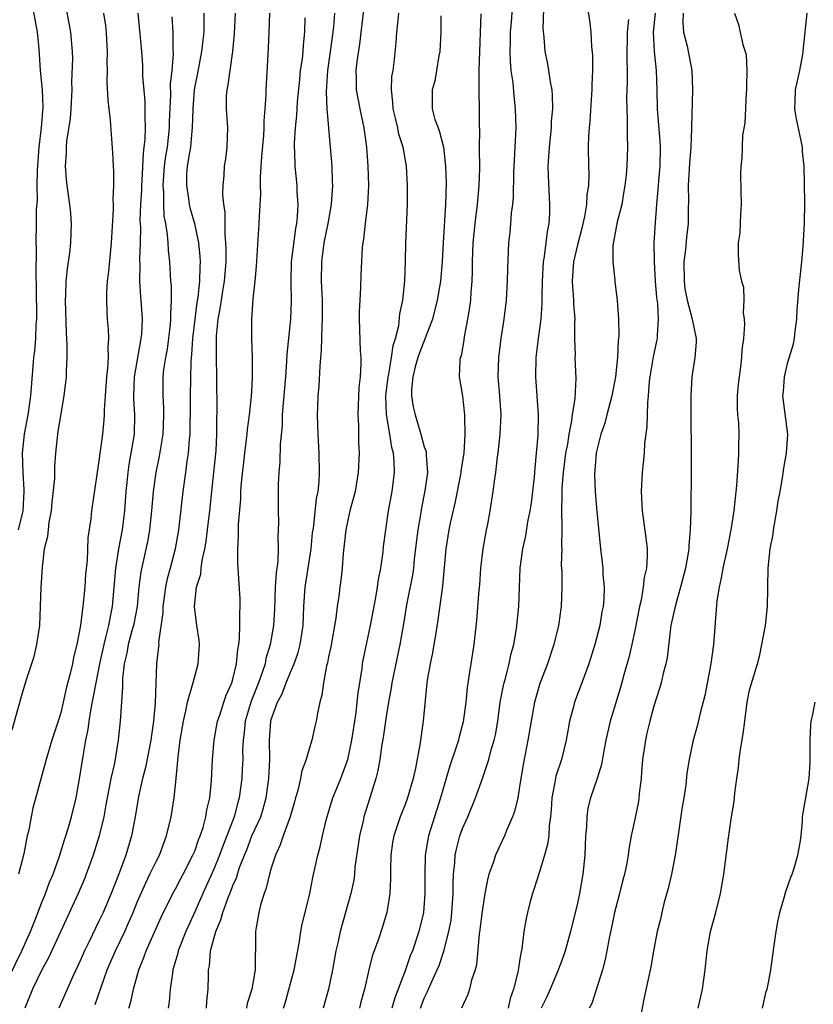
# Model space of a CAD drawing. Units: inches. Extents: x 2610000 to 2613000, y 1527000 to 1530000.
# Drawn here: x 2610133 to 2610216, y 1527149 to 1527252 of the extents above; entities that cross this region are included whole.
import ezdxf

# ---------------------------------------------------------------- set-up
doc = ezdxf.new("R2010")
doc.units = ezdxf.units.IN
doc.header["$MEASUREMENT"] = 0
doc.layers.add('LD26101527_2ft', color=52, linetype='Continuous')

msp = doc.modelspace()

# ---------------------------------------------------------------- linework, layer by layer
at = {"layer": 'LD26101527_2ft'}
for points, elevation in [([(2610131.91, 1527178.09), (2610133, 1527181.95), (2610133.46, 1527183.46), (2610134.23, 1527185.77), (2610134.52, 1527187), (2610134.8, 1527189), (2610134.89, 1527191), (2610134.96, 1527192.96), (2610135.08, 1527195.08), (2610135.32, 1527197), (2610135.66, 1527198.34), (2610135.71, 1527199), (2610135.79, 1527199.79), (2610136.02, 1527201), (2610136.11, 1527201.89), (2610136.37, 1527204.37), (2610136.37, 1527205.63), (2610136.48, 1527207), (2610136.65, 1527208.65), (2610136.69, 1527209), (2610136.75, 1527209.25), (2610137, 1527210.93), (2610137.37, 1527213), (2610137.59, 1527215), (2610137.59, 1527215.59), (2610137.67, 1527217), (2610137.68, 1527218.32), (2610137.59, 1527219.59), (2610137.49, 1527223), (2610137.52, 1527223.52), (2610137.56, 1527225), (2610137.71, 1527226.29), (2610137.94, 1527227.94), (2610138.06, 1527229), (2610138.13, 1527231), (2610138.05, 1527232.05), (2610137.96, 1527233), (2610137.68, 1527235), (2610137.61, 1527235.61), (2610137.5, 1527237), (2610137.61, 1527238.39), (2610137.59, 1527239), (2610137.63, 1527239.63), (2610138.03, 1527241.97), (2610138.1, 1527243), (2610138.19, 1527245), (2610138.17, 1527245.83), (2610138.25, 1527248.25), (2610138.23, 1527249), (2610138.07, 1527251), (2610137.39, 1527254.61)], 7498), ([(2610132.6, 1527199), (2610133.06, 1527201), (2610133.19, 1527203), (2610133.19, 1527203.19), (2610133.09, 1527205), (2610133.02, 1527207), (2610133.22, 1527209), (2610133.59, 1527211), (2610133.87, 1527213), (2610134.11, 1527216.11), (2610134.2, 1527217), (2610134.3, 1527217.7), (2610134.39, 1527219), (2610134.45, 1527220.45), (2610134.49, 1527221), (2610134.47, 1527224.47), (2610134.42, 1527225.58), (2610134.46, 1527228.46), (2610134.43, 1527229), (2610134.48, 1527231), (2610134.48, 1527232.48), (2610134.56, 1527233.44), (2610134.54, 1527235), (2610134.56, 1527236.56), (2610134.75, 1527239), (2610135, 1527241), (2610135.17, 1527243.16), (2610135.08, 1527245), (2610134.88, 1527247), (2610134.74, 1527249.26), (2610134.58, 1527251), (2610133.85, 1527255)], 7496), ([(2610184.3, 1527255), (2610184.08, 1527252.08), (2610183.97, 1527251), (2610183.97, 1527250.03), (2610183.94, 1527249), (2610183.96, 1527247.96), (2610184.06, 1527247), (2610184.24, 1527245.76), (2610184.34, 1527244.34), (2610184.5, 1527243), (2610184.56, 1527241), (2610184.38, 1527237.62), (2610184.33, 1527236.33), (2610184.28, 1527233.72), (2610184.21, 1527233), (2610184.09, 1527232.09), (2610184.01, 1527231), (2610183.93, 1527230.07), (2610183.8, 1527229), (2610183.68, 1527226.32), (2610183.67, 1527225), (2610183.56, 1527223), (2610183.32, 1527221), (2610183.01, 1527218.99), (2610182.75, 1527217), (2610182.7, 1527215), (2610182.87, 1527213), (2610182.99, 1527211), (2610182.89, 1527209), (2610182.68, 1527207), (2610182.61, 1527206.61), (2610182.45, 1527205), (2610182.33, 1527204.33), (2610182.17, 1527203), (2610181.85, 1527201), (2610181.59, 1527199.59), (2610181.46, 1527199), (2610181.1, 1527197), (2610180.88, 1527195), (2610180.76, 1527193.24), (2610180.71, 1527192.71), (2610180.47, 1527189.53), (2610180.19, 1527187), (2610179.86, 1527185), (2610179.66, 1527183.66), (2610179.47, 1527182.53), (2610179.33, 1527181), (2610179.06, 1527178.94), (2610178.64, 1527177.36), (2610178.57, 1527177), (2610178.38, 1527176.38), (2610177.66, 1527174.34), (2610176.7, 1527171), (2610175.44, 1527167), (2610175.36, 1527166.64), (2610175.09, 1527165), (2610175.04, 1527163), (2610175.07, 1527161), (2610174.92, 1527159), (2610174.43, 1527157), (2610173.75, 1527155), (2610173.53, 1527154.47), (2610173.03, 1527153), (2610171.91, 1527150.09), (2610171.59, 1527149)], 7524), ([(2610174.6, 1527149), (2610175, 1527150.05), (2610175.31, 1527150.69), (2610175.43, 1527151), (2610175.78, 1527151.78), (2610176.36, 1527153), (2610176.54, 1527153.46), (2610177.04, 1527154.96), (2610177.57, 1527157), (2610177.79, 1527158.21), (2610177.89, 1527159), (2610178.01, 1527161), (2610178.01, 1527161.99), (2610178.06, 1527163), (2610178.19, 1527164.19), (2610178.23, 1527165), (2610178.37, 1527165.63), (2610178.73, 1527167), (2610179, 1527167.77), (2610179.54, 1527169), (2610180.35, 1527171), (2610181.07, 1527173), (2610181.75, 1527175), (2610182, 1527176), (2610182.3, 1527177), (2610182.43, 1527177.57), (2610182.67, 1527179), (2610182.94, 1527181), (2610183.27, 1527182.73), (2610183.34, 1527183), (2610183.48, 1527183.48), (2610183.87, 1527185), (2610184.05, 1527185.95), (2610184.35, 1527187), (2610184.64, 1527188.64), (2610184.89, 1527191), (2610185.01, 1527195), (2610185.28, 1527197), (2610185.62, 1527198.38), (2610185.82, 1527199.82), (2610186.06, 1527201), (2610186.19, 1527201.81), (2610186.5, 1527204.5), (2610186.57, 1527205.43), (2610186.74, 1527207), (2610186.9, 1527208.9), (2610186.93, 1527211), (2610186.65, 1527215), (2610186.68, 1527217), (2610186.72, 1527217.28), (2610186.92, 1527219), (2610187.21, 1527221), (2610187.33, 1527222.67), (2610187.31, 1527223.31), (2610187.34, 1527225), (2610187.45, 1527227), (2610187.56, 1527227.56), (2610187.74, 1527229), (2610187.86, 1527230.14), (2610188.04, 1527231), (2610188.11, 1527232.11), (2610188.13, 1527233), (2610187.98, 1527235.98), (2610187.96, 1527237), (2610188.03, 1527237.97), (2610188.07, 1527239), (2610188.28, 1527241), (2610188.3, 1527241.7), (2610188.42, 1527243), (2610188.41, 1527244.41), (2610188.35, 1527245), (2610188.18, 1527245.82), (2610188.02, 1527247), (2610187.87, 1527247.87), (2610187.62, 1527249), (2610187.51, 1527250.49), (2610187.41, 1527251.41), (2610187.52, 1527254.48)], 7526), ([(2610168.66, 1527253.34), (2610168.23, 1527249.77), (2610167.95, 1527247.95), (2610167.85, 1527247), (2610167.88, 1527246.12), (2610167.89, 1527245), (2610168.26, 1527243), (2610168.69, 1527241), (2610168.96, 1527239), (2610169.1, 1527237), (2610169.16, 1527235), (2610169.05, 1527233), (2610168.81, 1527231), (2610168.64, 1527229.36), (2610168.57, 1527229), (2610168.52, 1527228.52), (2610168.37, 1527225.63), (2610168.34, 1527224.34), (2610168.25, 1527223), (2610168.2, 1527221.8), (2610168.2, 1527221), (2610168.31, 1527217.69), (2610168.35, 1527217), (2610168.36, 1527216.36), (2610168.28, 1527215), (2610168.14, 1527213.86), (2610168.04, 1527211), (2610168.11, 1527209.89), (2610168.13, 1527208.13), (2610168.2, 1527207), (2610168.1, 1527205), (2610167.76, 1527203), (2610167.61, 1527202.39), (2610167.23, 1527201), (2610167, 1527200.01), (2610166.79, 1527199), (2610166.53, 1527196.53), (2610166.43, 1527195), (2610166.28, 1527193.72), (2610166.17, 1527193), (2610166.06, 1527192.06), (2610165.9, 1527191), (2610165.76, 1527189.76), (2610165.23, 1527186.77), (2610165, 1527185.72), (2610164.89, 1527185.11), (2610164.79, 1527184.79), (2610164.47, 1527183), (2610164.3, 1527181.7), (2610164.09, 1527181), (2610163.84, 1527179.84), (2610163.7, 1527179), (2610163.56, 1527178.44), (2610163.25, 1527177), (2610163, 1527176.2), (2610162.66, 1527175), (2610162.2, 1527173.8), (2610162.06, 1527173), (2610161.77, 1527171.77), (2610161.54, 1527171), (2610161.43, 1527170.57), (2610160.97, 1527169), (2610160.24, 1527167), (2610159.95, 1527166.06), (2610159.44, 1527165), (2610159, 1527163.63), (2610158.81, 1527163), (2610158.47, 1527161.53), (2610158.27, 1527161), (2610157.92, 1527159.92), (2610157.7, 1527159), (2610157.42, 1527157.42), (2610157.37, 1527157), (2610157.37, 1527155.37), (2610157.36, 1527155), (2610157.32, 1527154.68), (2610157.32, 1527153), (2610156.99, 1527151), (2610156.5, 1527149.5), (2610156.4, 1527149)], 7516), ([(2610191.94, 1527254.06), (2610192.26, 1527252.26), (2610192.39, 1527251), (2610192.48, 1527249.52), (2610192.58, 1527248.58), (2610192.58, 1527247), (2610192.51, 1527245.49), (2610192.52, 1527245), (2610192.49, 1527244.49), (2610192.3, 1527241.7), (2610192.22, 1527241), (2610192.17, 1527240.17), (2610192.14, 1527239), (2610192.16, 1527237), (2610192.19, 1527236.19), (2610192.16, 1527235), (2610192, 1527234), (2610191.96, 1527233), (2610191.74, 1527231.74), (2610191.46, 1527230.54), (2610191, 1527228.8), (2610190.59, 1527227), (2610190.45, 1527225), (2610190.48, 1527224.48), (2610190.59, 1527223), (2610190.6, 1527222.6), (2610190.72, 1527221), (2610190.7, 1527220.7), (2610190.71, 1527219), (2610190.75, 1527217.25), (2610190.74, 1527217), (2610190.82, 1527214.82), (2610190.72, 1527212.72), (2610190.46, 1527211), (2610190.39, 1527210.39), (2610190.11, 1527209), (2610189.95, 1527207.95), (2610189.77, 1527207), (2610189.51, 1527205), (2610189.38, 1527203.38), (2610189.37, 1527203), (2610189.39, 1527202.61), (2610189.35, 1527201), (2610189.36, 1527199.36), (2610189.38, 1527199), (2610189.34, 1527197.34), (2610189.36, 1527197), (2610189.32, 1527195.32), (2610189.37, 1527194.63), (2610189.38, 1527193), (2610189.31, 1527191), (2610189.01, 1527189.01), (2610188.52, 1527187), (2610187.86, 1527185), (2610187.06, 1527182.94), (2610186.51, 1527181), (2610185.82, 1527177), (2610185.35, 1527174.65), (2610185, 1527172.37), (2610184.76, 1527171), (2610184.43, 1527169.57), (2610184.21, 1527169), (2610183.59, 1527167.59), (2610183.37, 1527167), (2610182.44, 1527165), (2610182.2, 1527164.2), (2610181.76, 1527163), (2610181.59, 1527162.41), (2610181.34, 1527161), (2610181, 1527158.91), (2610180.82, 1527157.18), (2610180.74, 1527156.74), (2610180.46, 1527153.54), (2610180.31, 1527153), (2610179.94, 1527151.94), (2610179.73, 1527151), (2610179.56, 1527150.44), (2610178.89, 1527149)], 7528), ([(2610130.97, 1527151), (2610132.92, 1527155), (2610133.84, 1527157), (2610134.4, 1527158.4), (2610135, 1527159.97), (2610135.42, 1527161), (2610135.84, 1527162.16), (2610136.2, 1527163), (2610136.88, 1527164.88), (2610137.4, 1527166.6), (2610137.54, 1527167), (2610137.78, 1527167.78), (2610138.12, 1527169), (2610138.6, 1527171), (2610139, 1527173.17), (2610139.34, 1527175.34), (2610139.63, 1527177), (2610139.86, 1527178.14), (2610139.96, 1527179), (2610140.13, 1527180.13), (2610140.43, 1527181.57), (2610140.69, 1527183), (2610141.1, 1527185), (2610141.53, 1527187), (2610141.73, 1527187.73), (2610142.02, 1527189), (2610142.28, 1527190.28), (2610142.4, 1527191), (2610142.76, 1527195), (2610143.09, 1527197), (2610143.46, 1527199), (2610143.7, 1527201), (2610143.85, 1527203), (2610143.96, 1527203.96), (2610144.05, 1527205), (2610144.16, 1527205.84), (2610144.37, 1527207), (2610144.7, 1527209), (2610144.76, 1527211), (2610144.65, 1527212.65), (2610144.65, 1527213), (2610144.72, 1527215), (2610145.41, 1527219), (2610145.46, 1527219.46), (2610145.53, 1527221), (2610145.4, 1527223), (2610145.36, 1527223.36), (2610145.26, 1527225), (2610145.29, 1527226.71), (2610145.27, 1527227.27), (2610145.33, 1527229), (2610145.36, 1527230.64), (2610145.32, 1527231.32), (2610145.38, 1527233), (2610145.47, 1527234.53), (2610145.47, 1527235), (2610145.51, 1527235.51), (2610145.64, 1527238.36), (2610145.73, 1527239), (2610145.82, 1527239.82), (2610145.85, 1527241), (2610145.82, 1527242.18), (2610145.83, 1527243), (2610145.81, 1527243.81), (2610145.59, 1527246.41), (2610145.57, 1527247.57), (2610145.47, 1527249), (2610145.11, 1527253)], 7502), ([(2610141.48, 1527253), (2610141.69, 1527251.69), (2610141.75, 1527251), (2610141.8, 1527250.2), (2610141.87, 1527249), (2610141.82, 1527247.82), (2610141.84, 1527247), (2610141.81, 1527245.81), (2610141.91, 1527243.91), (2610142.04, 1527243), (2610142.18, 1527241.82), (2610142.41, 1527238.41), (2610142.47, 1527237), (2610142.51, 1527236.51), (2610142.53, 1527235), (2610142.45, 1527233.55), (2610142.47, 1527233), (2610142.47, 1527232.47), (2610142.27, 1527229), (2610141.99, 1527226.01), (2610141.87, 1527225), (2610141.79, 1527223.79), (2610141.77, 1527223), (2610141.81, 1527221.81), (2610141.86, 1527221), (2610141.96, 1527219.96), (2610141.99, 1527219), (2610141.91, 1527218.09), (2610141.95, 1527217), (2610141.9, 1527215.9), (2610141.78, 1527215), (2610141.64, 1527213), (2610141.54, 1527211.54), (2610141.55, 1527211), (2610141.52, 1527210.48), (2610141.37, 1527209), (2610141, 1527206.22), (2610140.77, 1527204.77), (2610140.21, 1527201), (2610140.13, 1527200.13), (2610139.84, 1527198.16), (2610139.75, 1527195.75), (2610139.6, 1527194.4), (2610139.51, 1527193), (2610139.35, 1527191.35), (2610139.31, 1527191), (2610139.26, 1527190.74), (2610139.05, 1527189), (2610138.69, 1527187), (2610138.34, 1527185.66), (2610138.22, 1527185), (2610137.99, 1527183.99), (2610137.57, 1527182.43), (2610137.27, 1527181), (2610137, 1527179.86), (2610136.74, 1527179), (2610136.08, 1527177), (2610135.48, 1527175), (2610135.39, 1527174.61), (2610134.1, 1527169.9), (2610133.91, 1527169), (2610133.66, 1527167.66), (2610133.5, 1527167), (2610133.13, 1527165.13), (2610132.58, 1527163)], 7500), ([(2610148.62, 1527252.62), (2610148.72, 1527251), (2610148.72, 1527249.28), (2610148.75, 1527248.75), (2610148.6, 1527247), (2610148.44, 1527245.56), (2610148.46, 1527244.46), (2610148.34, 1527241.66), (2610148.33, 1527241), (2610148.11, 1527239), (2610147.95, 1527238.05), (2610147.82, 1527237), (2610147.68, 1527235), (2610147.74, 1527234.26), (2610147.73, 1527233), (2610147.79, 1527231.79), (2610147.95, 1527231), (2610148.14, 1527229.86), (2610148.2, 1527229), (2610148.22, 1527228.22), (2610148.36, 1527227), (2610148.48, 1527225), (2610148.53, 1527224.53), (2610148.56, 1527223), (2610148.47, 1527221.53), (2610148.49, 1527221), (2610148.44, 1527220.44), (2610148.11, 1527217.89), (2610147.94, 1527217), (2610147.75, 1527215.75), (2610147.68, 1527215), (2610147.67, 1527213), (2610147.74, 1527211.74), (2610147.74, 1527211), (2610147.66, 1527209), (2610147.29, 1527206.71), (2610146.94, 1527205), (2610146.67, 1527203), (2610146.5, 1527201), (2610146.28, 1527199), (2610146.09, 1527197.91), (2610145.38, 1527194.62), (2610145.18, 1527193), (2610144.98, 1527191), (2610144.61, 1527189), (2610144.44, 1527188.44), (2610144.06, 1527187), (2610143.91, 1527186.09), (2610143.64, 1527185), (2610143.46, 1527183.46), (2610143.45, 1527183), (2610143.46, 1527182.54), (2610143.21, 1527179), (2610143.02, 1527177), (2610142.61, 1527174.61), (2610142.23, 1527173), (2610142.06, 1527172.06), (2610141.84, 1527171), (2610141.73, 1527170.27), (2610141.51, 1527169), (2610141.03, 1527167), (2610140.39, 1527165), (2610139.67, 1527163), (2610139.48, 1527162.52), (2610138.82, 1527161), (2610135.73, 1527154.27), (2610135.01, 1527153), (2610134.06, 1527151), (2610133.26, 1527149)], 7504), ([(2610151.97, 1527253), (2610151.97, 1527251.97), (2610151.94, 1527251), (2610151.84, 1527250.16), (2610151.73, 1527249), (2610151.29, 1527246.71), (2610151, 1527245.36), (2610150.94, 1527245), (2610150.79, 1527243), (2610150.74, 1527241), (2610150.7, 1527240.7), (2610150.55, 1527239), (2610150.45, 1527238.45), (2610150.23, 1527237), (2610150.16, 1527236.16), (2610150.13, 1527235), (2610150.36, 1527233.64), (2610150.44, 1527233), (2610150.54, 1527232.54), (2610150.99, 1527231), (2610151.4, 1527229), (2610151.55, 1527227.55), (2610151.57, 1527227), (2610151.53, 1527226.47), (2610151.51, 1527225), (2610151.32, 1527223.32), (2610151.24, 1527222.76), (2610151, 1527221), (2610150.77, 1527219), (2610150.68, 1527217.32), (2610150.61, 1527216.61), (2610150.53, 1527213), (2610150.52, 1527211), (2610150.5, 1527210.5), (2610150.48, 1527209), (2610150.41, 1527208.41), (2610150.32, 1527207), (2610150.19, 1527206.19), (2610150.04, 1527205), (2610149.75, 1527203), (2610149.32, 1527199), (2610148.96, 1527197), (2610148.45, 1527195), (2610148.13, 1527193.87), (2610147.96, 1527193), (2610147.66, 1527191), (2610147.66, 1527190.34), (2610147.23, 1527187.23), (2610147.24, 1527187), (2610147.22, 1527186.78), (2610147, 1527185), (2610146.93, 1527183), (2610146.88, 1527180.88), (2610146.71, 1527179), (2610146.47, 1527177.53), (2610146.41, 1527177), (2610145.86, 1527174.14), (2610145.56, 1527173), (2610145.12, 1527171.12), (2610144.77, 1527169), (2610144.41, 1527167), (2610143.81, 1527165), (2610143.12, 1527163.12), (2610142.28, 1527161), (2610141.43, 1527159), (2610141, 1527158.08), (2610140.63, 1527157.37), (2610139.98, 1527155.98), (2610139.49, 1527155), (2610139, 1527153.87), (2610138.24, 1527152.24), (2610136.79, 1527149)], 7506), ([(2610140.6, 1527149.4), (2610141.87, 1527153), (2610142.71, 1527155), (2610143.69, 1527157), (2610144.09, 1527157.91), (2610144.56, 1527159), (2610145, 1527160.09), (2610145.88, 1527162.12), (2610146.33, 1527163), (2610147, 1527164.39), (2610147.32, 1527165), (2610147.76, 1527166.24), (2610148.07, 1527167), (2610148.54, 1527169), (2610148.85, 1527171), (2610149.06, 1527173), (2610149.27, 1527175.27), (2610149.5, 1527177), (2610149.83, 1527179), (2610150.09, 1527180.09), (2610150.25, 1527181), (2610150.78, 1527182.78), (2610151, 1527183.68), (2610151.38, 1527185), (2610151.52, 1527187), (2610151.47, 1527187.47), (2610151.23, 1527189), (2610150.97, 1527191), (2610151.2, 1527193), (2610151.63, 1527194.37), (2610151.69, 1527195), (2610151.8, 1527195.8), (2610152.07, 1527197), (2610152.2, 1527197.8), (2610152.35, 1527199), (2610152.57, 1527201), (2610152.78, 1527203), (2610153.01, 1527205), (2610153.24, 1527207.24), (2610153.32, 1527209), (2610153.32, 1527210.68), (2610153.35, 1527211.35), (2610153.33, 1527215), (2610153.28, 1527217), (2610153.29, 1527219.29), (2610153.46, 1527221), (2610153.71, 1527222.29), (2610153.79, 1527223), (2610153.93, 1527223.93), (2610154.12, 1527225), (2610154.28, 1527227), (2610154.29, 1527228.29), (2610154.26, 1527229), (2610154.17, 1527229.83), (2610154.2, 1527232.2), (2610154.06, 1527233), (2610153.93, 1527234.07), (2610153.97, 1527235), (2610154.07, 1527236.07), (2610154.12, 1527237), (2610154.24, 1527237.76), (2610154.39, 1527239), (2610154.46, 1527241), (2610154.33, 1527243), (2610154.34, 1527244.34), (2610154.39, 1527245), (2610154.51, 1527245.49), (2610154.7, 1527247), (2610154.99, 1527249), (2610155.17, 1527250.83), (2610155.28, 1527253)], 7508), ([(2610144.11, 1527149), (2610144.33, 1527149.67), (2610144.62, 1527151), (2610145.15, 1527153), (2610145.69, 1527154.31), (2610145.92, 1527155), (2610147.5, 1527158.5), (2610148.73, 1527161), (2610149, 1527161.48), (2610149.51, 1527162.49), (2610149.79, 1527163), (2610150.82, 1527165), (2610151, 1527165.43), (2610151.41, 1527166.6), (2610151.58, 1527167), (2610151.88, 1527167.88), (2610152.18, 1527169), (2610152.28, 1527169.72), (2610152.58, 1527171), (2610152.75, 1527172.75), (2610152.88, 1527175), (2610153.05, 1527177), (2610153.39, 1527179), (2610153.62, 1527179.62), (2610154.06, 1527181), (2610154.3, 1527181.7), (2610154.89, 1527183), (2610155, 1527183.4), (2610155.37, 1527185), (2610155.5, 1527186.5), (2610155.6, 1527187), (2610155.69, 1527187.69), (2610155.73, 1527189), (2610155.71, 1527190.29), (2610155.77, 1527191), (2610155.77, 1527191.77), (2610155.52, 1527195.52), (2610155.5, 1527197), (2610155.59, 1527198.41), (2610155.57, 1527199), (2610155.58, 1527199.58), (2610155.81, 1527202.19), (2610155.84, 1527203), (2610155.91, 1527203.91), (2610156.25, 1527207), (2610156.43, 1527208.43), (2610156.48, 1527209), (2610156.51, 1527209.49), (2610156.72, 1527211), (2610156.93, 1527212.93), (2610157, 1527214.13), (2610157.05, 1527215.05), (2610157.04, 1527217), (2610156.96, 1527219), (2610156.97, 1527221), (2610157.13, 1527223.13), (2610157.33, 1527225), (2610157.46, 1527226.54), (2610157.75, 1527231), (2610157.76, 1527231.76), (2610157.9, 1527234.1), (2610157.89, 1527235), (2610157.89, 1527235.89), (2610158.03, 1527238.03), (2610158.22, 1527240.22), (2610158.26, 1527241), (2610158.26, 1527241.74), (2610158.37, 1527243), (2610158.47, 1527244.47), (2610158.48, 1527245), (2610158.71, 1527249.29), (2610158.78, 1527251), (2610158.84, 1527253)], 7510), ([(2610162.5, 1527252.5), (2610162.49, 1527251), (2610162.34, 1527249.66), (2610162.3, 1527249), (2610162.22, 1527248.22), (2610162.04, 1527247), (2610161.94, 1527246.06), (2610161.72, 1527243.72), (2610161.65, 1527242.35), (2610161.51, 1527241), (2610161.41, 1527239.41), (2610161.41, 1527239), (2610161.45, 1527238.55), (2610161.48, 1527237), (2610161.66, 1527235), (2610161.68, 1527234.32), (2610161.77, 1527233), (2610161.71, 1527231.71), (2610161.63, 1527231), (2610161.52, 1527230.48), (2610161.09, 1527227), (2610161.04, 1527225), (2610161.09, 1527222.91), (2610161.03, 1527221), (2610160.63, 1527217.37), (2610160.61, 1527216.61), (2610160.5, 1527215), (2610160.25, 1527212.25), (2610160.16, 1527211), (2610160.14, 1527209.86), (2610159.95, 1527207.95), (2610159.91, 1527206.09), (2610159.8, 1527205), (2610159.73, 1527203.73), (2610159.71, 1527203), (2610159.71, 1527201), (2610159.75, 1527199.75), (2610159.73, 1527199), (2610159.7, 1527198.3), (2610159.72, 1527197), (2610159.68, 1527195.68), (2610159.51, 1527194.49), (2610159.42, 1527193), (2610159.33, 1527190.67), (2610159.24, 1527189), (2610158.9, 1527187), (2610158.45, 1527185.55), (2610158.36, 1527185), (2610158.07, 1527184.07), (2610157.67, 1527183), (2610156.91, 1527181.09), (2610156.29, 1527179), (2610156.18, 1527177.82), (2610156.06, 1527177), (2610156.01, 1527176.01), (2610156.02, 1527175), (2610155.98, 1527174.02), (2610155.92, 1527173), (2610155.66, 1527171), (2610155.51, 1527170.49), (2610155.12, 1527169), (2610154.36, 1527167), (2610153.97, 1527166.03), (2610153.6, 1527165), (2610153, 1527163.54), (2610151.84, 1527161), (2610151, 1527159.07), (2610150.08, 1527157), (2610149.29, 1527155), (2610149.25, 1527154.75), (2610148.73, 1527153), (2610148.67, 1527152.67), (2610148.44, 1527151), (2610148.35, 1527149.65), (2610148.23, 1527149)], 7512), ([(2610152.25, 1527149), (2610152.28, 1527149.72), (2610152.41, 1527151), (2610152.43, 1527152.43), (2610152.46, 1527153), (2610152.56, 1527153.44), (2610152.67, 1527155), (2610153.2, 1527157), (2610153.75, 1527158.25), (2610153.93, 1527159), (2610154.45, 1527160.45), (2610154.78, 1527161.22), (2610155, 1527161.84), (2610155.36, 1527162.64), (2610155.47, 1527163), (2610155.69, 1527163.69), (2610156.2, 1527165), (2610156.44, 1527165.56), (2610156.99, 1527167), (2610157.9, 1527169), (2610158.16, 1527169.84), (2610158.48, 1527171), (2610158.76, 1527173), (2610158.85, 1527175), (2610158.83, 1527177), (2610158.96, 1527179), (2610159, 1527179.16), (2610159.66, 1527181), (2610160.14, 1527181.86), (2610160.55, 1527183), (2610161, 1527184.11), (2610161.39, 1527185), (2610161.81, 1527186.19), (2610162.03, 1527187), (2610162.35, 1527189), (2610162.41, 1527191), (2610162.54, 1527193), (2610162.87, 1527195), (2610163.18, 1527197), (2610163.33, 1527198.67), (2610163.37, 1527199), (2610163.45, 1527199.45), (2610163.73, 1527202.27), (2610163.89, 1527203), (2610164, 1527204), (2610164.04, 1527205), (2610164.01, 1527207), (2610163.91, 1527209), (2610163.84, 1527211), (2610163.86, 1527211.86), (2610163.92, 1527213), (2610164.02, 1527213.98), (2610164.12, 1527216.12), (2610164.27, 1527217.73), (2610164.31, 1527220.31), (2610164.37, 1527221), (2610164.35, 1527223), (2610164.27, 1527225), (2610164.3, 1527227), (2610164.55, 1527229), (2610164.95, 1527231), (2610165.3, 1527233), (2610165.43, 1527235), (2610165.42, 1527235.42), (2610165.36, 1527237), (2610165.2, 1527239), (2610164.84, 1527243), (2610164.76, 1527244.76), (2610164.9, 1527247), (2610165.2, 1527249), (2610165.53, 1527251.53), (2610165.64, 1527253)], 7514), ([(2610160.3, 1527149), (2610160.47, 1527149.53), (2610161.41, 1527153), (2610161.96, 1527155.96), (2610162.09, 1527157), (2610162.22, 1527157.78), (2610162.55, 1527159), (2610163.03, 1527161), (2610163.34, 1527162.66), (2610163.88, 1527165), (2610164.13, 1527165.87), (2610164.36, 1527167), (2610164.78, 1527168.78), (2610165.45, 1527171), (2610166.26, 1527173), (2610167, 1527174.99), (2610167.44, 1527177), (2610167.87, 1527179.87), (2610167.99, 1527181), (2610168.08, 1527181.92), (2610168.49, 1527184.49), (2610168.55, 1527185), (2610168.62, 1527185.38), (2610169.36, 1527189), (2610169.93, 1527191.93), (2610170.11, 1527193), (2610170.21, 1527193.79), (2610170.46, 1527195), (2610170.7, 1527196.7), (2610170.75, 1527197.25), (2610170.98, 1527199), (2610171.27, 1527201), (2610171.63, 1527203), (2610171.87, 1527205), (2610171.85, 1527206.15), (2610171.78, 1527207), (2610171.61, 1527207.61), (2610171.4, 1527209), (2610171.04, 1527211.04), (2610170.98, 1527213), (2610171.21, 1527215), (2610171.28, 1527215.28), (2610171.58, 1527217), (2610171.73, 1527218.27), (2610171.98, 1527219), (2610172.32, 1527220.32), (2610172.43, 1527221.57), (2610172.74, 1527223), (2610172.97, 1527225), (2610173.03, 1527227.03), (2610173.06, 1527229), (2610173.25, 1527233), (2610173.25, 1527235), (2610173.14, 1527237), (2610172.8, 1527239), (2610172.35, 1527240.35), (2610172.23, 1527241), (2610171.99, 1527242.01), (2610171.73, 1527243), (2610171.71, 1527243.71), (2610171.56, 1527245), (2610171.62, 1527246.38), (2610171.73, 1527247), (2610171.84, 1527247.84), (2610172.06, 1527249.94), (2610172.13, 1527251), (2610172.26, 1527252.26), (2610172.35, 1527253)], 7518), ([(2610176.71, 1527252.71), (2610176.71, 1527251), (2610176.62, 1527249), (2610176.53, 1527248.53), (2610176.29, 1527247), (2610176.09, 1527245.91), (2610175.82, 1527245), (2610175.82, 1527243.82), (2610175.81, 1527243), (2610176.11, 1527241.89), (2610176.44, 1527241), (2610176.6, 1527240.6), (2610177, 1527238.98), (2610177.23, 1527237), (2610177.27, 1527235.27), (2610177.21, 1527233), (2610176.96, 1527229.04), (2610176.85, 1527227), (2610176.69, 1527225), (2610176.36, 1527223), (2610175.85, 1527221), (2610174.49, 1527217.51), (2610174.32, 1527217), (2610174.04, 1527216.04), (2610173.79, 1527215), (2610173.65, 1527213.65), (2610173.66, 1527213), (2610173.85, 1527211.85), (2610174.03, 1527211), (2610174.65, 1527209), (2610175, 1527207.68), (2610175.18, 1527207.18), (2610175.2, 1527207), (2610175.19, 1527206.81), (2610175.32, 1527205), (2610175.06, 1527203.06), (2610174.7, 1527201.3), (2610174.6, 1527200.6), (2610174.32, 1527199), (2610173.95, 1527195.95), (2610173.86, 1527195), (2610173.75, 1527194.25), (2610173.15, 1527191.15), (2610172.83, 1527189.17), (2610172.45, 1527187), (2610171.61, 1527183), (2610171.53, 1527182.47), (2610171.26, 1527181), (2610171, 1527179.48), (2610170.69, 1527177.31), (2610170.56, 1527176.56), (2610170.34, 1527175), (2610170.14, 1527173.86), (2610169.92, 1527173), (2610169.32, 1527171), (2610168.68, 1527169), (2610168.6, 1527168.6), (2610168.21, 1527167), (2610167.75, 1527163.75), (2610167.69, 1527163), (2610167.62, 1527162.38), (2610167.31, 1527161), (2610166.19, 1527157), (2610165.98, 1527155.98), (2610165.74, 1527155), (2610165.39, 1527153), (2610164.98, 1527151), (2610164.42, 1527149)], 7520), ([(2610180.91, 1527252.91), (2610180.71, 1527247), (2610180.71, 1527245.29), (2610180.69, 1527245), (2610180.69, 1527244.69), (2610180.74, 1527243), (2610180.73, 1527241.27), (2610180.77, 1527240.77), (2610180.75, 1527239), (2610180.77, 1527236.76), (2610180.71, 1527235), (2610180.53, 1527233), (2610180.27, 1527231), (2610180.06, 1527229), (2610180, 1527227), (2610180, 1527226), (2610179.97, 1527225), (2610179.85, 1527223.85), (2610179.81, 1527223), (2610179.74, 1527222.26), (2610179.52, 1527221), (2610179.18, 1527219.18), (2610179.14, 1527218.86), (2610178.84, 1527217.16), (2610178.76, 1527217), (2610178.71, 1527216.71), (2610178.65, 1527215), (2610179, 1527212.95), (2610179.2, 1527211), (2610179.19, 1527210.81), (2610179.24, 1527209), (2610179.12, 1527207), (2610178.82, 1527205.18), (2610178.82, 1527205), (2610178.78, 1527204.78), (2610178.2, 1527201.8), (2610177.71, 1527199.71), (2610177.57, 1527199), (2610177.25, 1527197), (2610176.89, 1527193.11), (2610176.42, 1527189.58), (2610176.19, 1527188.19), (2610176.01, 1527187), (2610175.86, 1527186.14), (2610175.61, 1527185), (2610175.3, 1527183.3), (2610175.25, 1527183), (2610174.87, 1527179), (2610174.52, 1527176.52), (2610174.08, 1527174.08), (2610173.84, 1527173), (2610173.26, 1527171), (2610173, 1527170.29), (2610172.49, 1527169), (2610171.81, 1527167), (2610171.69, 1527166.31), (2610171.5, 1527165), (2610171.47, 1527163.47), (2610171.47, 1527162.53), (2610171.41, 1527161), (2610171.09, 1527159), (2610170.6, 1527157.4), (2610170.2, 1527156.2), (2610169.56, 1527154.44), (2610169.2, 1527153), (2610168.75, 1527151), (2610168.38, 1527149.62), (2610168.23, 1527149)], 7522), ([(2610196.33, 1527252.33), (2610196.21, 1527251), (2610196.17, 1527248.17), (2610196.2, 1527247), (2610196.21, 1527245.79), (2610196.14, 1527244.14), (2610196.15, 1527243), (2610196.21, 1527241.79), (2610196.2, 1527240.2), (2610196.25, 1527239), (2610196.17, 1527237), (2610196.09, 1527236.09), (2610195.96, 1527235), (2610195.83, 1527234.17), (2610195.63, 1527233), (2610195.17, 1527231.17), (2610194.71, 1527228.71), (2610194.69, 1527227), (2610194.92, 1527225.08), (2610194.92, 1527224.92), (2610195.17, 1527223), (2610195.31, 1527221), (2610195.33, 1527219.33), (2610195.31, 1527219), (2610195.26, 1527218.74), (2610195.19, 1527217), (2610194.98, 1527215), (2610194.66, 1527213.34), (2610194.6, 1527213), (2610194.08, 1527211), (2610193.87, 1527210.13), (2610193.46, 1527209), (2610193, 1527207.2), (2610192.96, 1527207), (2610192.79, 1527204.79), (2610192.85, 1527203), (2610193, 1527201.28), (2610193.41, 1527197), (2610193.6, 1527195.6), (2610193.65, 1527195), (2610193.66, 1527194.34), (2610193.79, 1527193), (2610193.76, 1527191.76), (2610193.69, 1527191), (2610193.57, 1527190.43), (2610193.33, 1527189), (2610192.81, 1527187), (2610192.18, 1527185), (2610191.46, 1527183), (2610190.71, 1527181), (2610190.62, 1527180.62), (2610190.18, 1527179), (2610190, 1527178), (2610189.83, 1527177), (2610189.33, 1527175), (2610188.75, 1527173.25), (2610188.64, 1527172.64), (2610188.32, 1527171), (2610188.26, 1527169.74), (2610188.18, 1527169), (2610188.05, 1527168.05), (2610188, 1527167), (2610187.88, 1527166.12), (2610187.57, 1527165), (2610187, 1527163.15), (2610186.49, 1527161.51), (2610186.29, 1527161), (2610186.03, 1527160.03), (2610185.77, 1527159), (2610185.63, 1527158.37), (2610185.41, 1527157), (2610185.19, 1527155.19), (2610185.11, 1527154.89), (2610185, 1527154.16), (2610184.83, 1527153.17), (2610184.78, 1527152.78), (2610184.33, 1527151), (2610183.97, 1527150.03), (2610183.75, 1527149)], 7530), ([(2610199.12, 1527253), (2610198.93, 1527251), (2610199.02, 1527249), (2610199.23, 1527247), (2610199.31, 1527245), (2610199.35, 1527243), (2610199.63, 1527239.63), (2610199.66, 1527239), (2610199.62, 1527237), (2610199.47, 1527235.47), (2610199.44, 1527235), (2610199.42, 1527234.58), (2610199.27, 1527233), (2610199.13, 1527231.13), (2610199, 1527229), (2610199.01, 1527226.99), (2610199.14, 1527225), (2610199.28, 1527223.28), (2610199.36, 1527222.64), (2610199.44, 1527221), (2610199.32, 1527219.32), (2610199.33, 1527219), (2610199.28, 1527218.72), (2610198.93, 1527217.07), (2610198.58, 1527215), (2610198.51, 1527214.51), (2610198.4, 1527213), (2610198.31, 1527212.31), (2610198.24, 1527209.76), (2610198.03, 1527208.03), (2610197.97, 1527207), (2610197.77, 1527205), (2610197.68, 1527203), (2610197.78, 1527201), (2610198.16, 1527198.16), (2610198.28, 1527197), (2610198.29, 1527196.29), (2610198.22, 1527195), (2610197.99, 1527194.01), (2610197.89, 1527193), (2610197.65, 1527191.65), (2610197.49, 1527191), (2610197, 1527188.49), (2610196.68, 1527187), (2610196.36, 1527185.64), (2610195.85, 1527183.85), (2610195.49, 1527182.51), (2610194.42, 1527179), (2610193.98, 1527177), (2610193.74, 1527175.74), (2610193.52, 1527174.48), (2610193.07, 1527173), (2610192.38, 1527171), (2610192.1, 1527169.9), (2610191.99, 1527169), (2610191.96, 1527167.96), (2610191.85, 1527167), (2610191.76, 1527165), (2610191.57, 1527163), (2610191.23, 1527161), (2610191, 1527159.98), (2610190.27, 1527157), (2610189.72, 1527155), (2610189.54, 1527154.46), (2610188.99, 1527152.99), (2610188.17, 1527151), (2610187.8, 1527150.2), (2610187.22, 1527149)], 7532), ([(2610202.06, 1527253), (2610202.01, 1527252.01), (2610202.08, 1527251), (2610202.47, 1527249.53), (2610202.97, 1527247), (2610203.04, 1527245), (2610202.92, 1527241.08), (2610202.93, 1527240.93), (2610202.84, 1527239), (2610202.7, 1527237.3), (2610202.58, 1527235), (2610202.6, 1527233.4), (2610202.58, 1527232.58), (2610202.57, 1527231), (2610202.4, 1527229.6), (2610202.29, 1527228.29), (2610202.13, 1527227), (2610202.15, 1527225), (2610202.23, 1527224.23), (2610202.47, 1527223), (2610202.98, 1527221.02), (2610203.41, 1527219), (2610203.4, 1527218.6), (2610203.28, 1527217), (2610202.97, 1527215), (2610202.85, 1527213), (2610202.89, 1527205.11), (2610202.86, 1527201.14), (2610202.87, 1527200.87), (2610202.8, 1527199), (2610202.64, 1527197.36), (2610202.64, 1527197), (2610202.59, 1527196.59), (2610202.31, 1527195), (2610201.79, 1527193), (2610201.28, 1527191.28), (2610201, 1527190.07), (2610200.78, 1527189), (2610200.73, 1527188.73), (2610200.37, 1527185.63), (2610200.24, 1527185), (2610199.97, 1527183.97), (2610199.76, 1527183), (2610199.59, 1527182.41), (2610199, 1527180.57), (2610198.57, 1527179), (2610198.27, 1527177.73), (2610198.11, 1527177), (2610197.82, 1527175), (2610197.69, 1527173.69), (2610197.65, 1527173), (2610197.45, 1527171.45), (2610197.42, 1527171), (2610197.38, 1527170.62), (2610197, 1527168.75), (2610196.63, 1527167), (2610196.38, 1527165.62), (2610196.3, 1527165), (2610196.16, 1527164.16), (2610195.93, 1527163), (2610195.73, 1527162.27), (2610195.41, 1527161), (2610195, 1527159.54), (2610194.87, 1527159), (2610194.56, 1527157.44), (2610194.33, 1527156.33), (2610194.09, 1527155), (2610193.91, 1527154.09), (2610193.62, 1527153), (2610193, 1527151.02), (2610192.5, 1527149.5), (2610192.23, 1527149)], 7534), ([(2610207.43, 1527253), (2610207.82, 1527251.82), (2610208.29, 1527249.71), (2610208.55, 1527249), (2610208.64, 1527248.64), (2610208.72, 1527247), (2610208.67, 1527245.33), (2610208.68, 1527245), (2610208.65, 1527244.65), (2610208.5, 1527241.5), (2610208.26, 1527240.26), (2610208.21, 1527239), (2610208.19, 1527237.81), (2610208.07, 1527237), (2610208.06, 1527236.06), (2610208.11, 1527233), (2610208.03, 1527232.03), (2610207.97, 1527230.03), (2610207.8, 1527229), (2610207.8, 1527227.8), (2610207.91, 1527226.09), (2610208.16, 1527225), (2610208.37, 1527224.37), (2610208.38, 1527223), (2610208.32, 1527221.68), (2610208.43, 1527221), (2610208.46, 1527220.46), (2610208.36, 1527219), (2610208.2, 1527217.8), (2610208.16, 1527217), (2610208.05, 1527216.05), (2610207.89, 1527215), (2610207.8, 1527214.2), (2610207.71, 1527213), (2610207.71, 1527211.71), (2610207.75, 1527211), (2610207.83, 1527210.17), (2610207.87, 1527209), (2610207.85, 1527207.85), (2610207.85, 1527207), (2610207.79, 1527206.21), (2610207.62, 1527203.62), (2610207.36, 1527201), (2610207.04, 1527199), (2610206.64, 1527197), (2610206.2, 1527195), (2610206.03, 1527193.97), (2610205.8, 1527193), (2610205.57, 1527191.57), (2610205.21, 1527187), (2610204.93, 1527185), (2610204.31, 1527181.69), (2610203.82, 1527179.82), (2610203.52, 1527178.48), (2610203.11, 1527177), (2610202.67, 1527175), (2610202.44, 1527173.56), (2610202.33, 1527172.33), (2610202.12, 1527171), (2610201.95, 1527170.05), (2610201.61, 1527167.61), (2610201.22, 1527165), (2610200.83, 1527163), (2610200.48, 1527161.52), (2610200.07, 1527160.07), (2610199.81, 1527159), (2610199.68, 1527158.32), (2610199.35, 1527157), (2610199, 1527155.18), (2610198.67, 1527153.33), (2610197.96, 1527149.96), (2610197.38, 1527147)], 7536), ([(2610203.62, 1527149), (2610204.06, 1527151), (2610204.34, 1527153), (2610204.55, 1527155), (2610204.91, 1527157), (2610205.46, 1527159), (2610205.95, 1527161), (2610206.3, 1527163), (2610206.79, 1527166.79), (2610207.12, 1527169), (2610207.39, 1527170.61), (2610207.46, 1527171.46), (2610207.67, 1527173), (2610207.85, 1527174.15), (2610207.91, 1527175), (2610208.03, 1527176.03), (2610208.34, 1527177.66), (2610208.49, 1527179), (2610208.74, 1527181), (2610209, 1527182.24), (2610209.16, 1527182.84), (2610209.82, 1527185), (2610210.05, 1527185.95), (2610210.29, 1527187), (2610210.65, 1527189), (2610210.87, 1527191), (2610210.9, 1527192.9), (2610210.92, 1527193.08), (2610210.94, 1527195), (2610211.15, 1527197), (2610211.45, 1527198.55), (2610211.49, 1527199), (2610211.86, 1527201), (2610212, 1527202), (2610212.19, 1527203), (2610212.44, 1527204.44), (2610212.56, 1527205.44), (2610212.85, 1527207), (2610213, 1527209), (2610212.46, 1527213), (2610212.53, 1527213.47), (2610212.64, 1527215), (2610213, 1527216.52), (2610213.57, 1527218.43), (2610213.69, 1527219), (2610213.76, 1527219.76), (2610213.95, 1527221), (2610213.97, 1527221.97), (2610214.13, 1527224.13), (2610214.44, 1527227), (2610214.6, 1527228.6), (2610214.75, 1527231), (2610214.78, 1527233.22), (2610214.71, 1527237), (2610214.54, 1527238.54), (2610214.51, 1527239), (2610213.86, 1527242.14), (2610213.72, 1527243), (2610213.76, 1527243.76), (2610213.79, 1527245), (2610214.24, 1527247), (2610214.51, 1527248.51), (2610214.61, 1527249), (2610214.63, 1527249.37), (2610215.01, 1527253)], 7538), ([(2610210.35, 1527149), (2610210.74, 1527150.75), (2610210.82, 1527151), (2610211, 1527151.85), (2610211.21, 1527153), (2610211.44, 1527154.56), (2610211.56, 1527155.56), (2610211.77, 1527157), (2610211.96, 1527158.04), (2610212.17, 1527159), (2610212.66, 1527160.66), (2610212.8, 1527161.2), (2610213.3, 1527162.7), (2610213.43, 1527163), (2610213.65, 1527163.65), (2610214.05, 1527165), (2610214.27, 1527166.27), (2610214.38, 1527167), (2610214.51, 1527168.51), (2610214.54, 1527169), (2610214.59, 1527169.41), (2610215.21, 1527173), (2610215.33, 1527174.67), (2610215.33, 1527177), (2610215.41, 1527178.59), (2610215.44, 1527179), (2610215.57, 1527179.57), (2610215.84, 1527181)], 7540)]:
    msp.add_lwpolyline(points, dxfattribs=dict(at, elevation=elevation))

doc.saveas('drawing.dxf')
